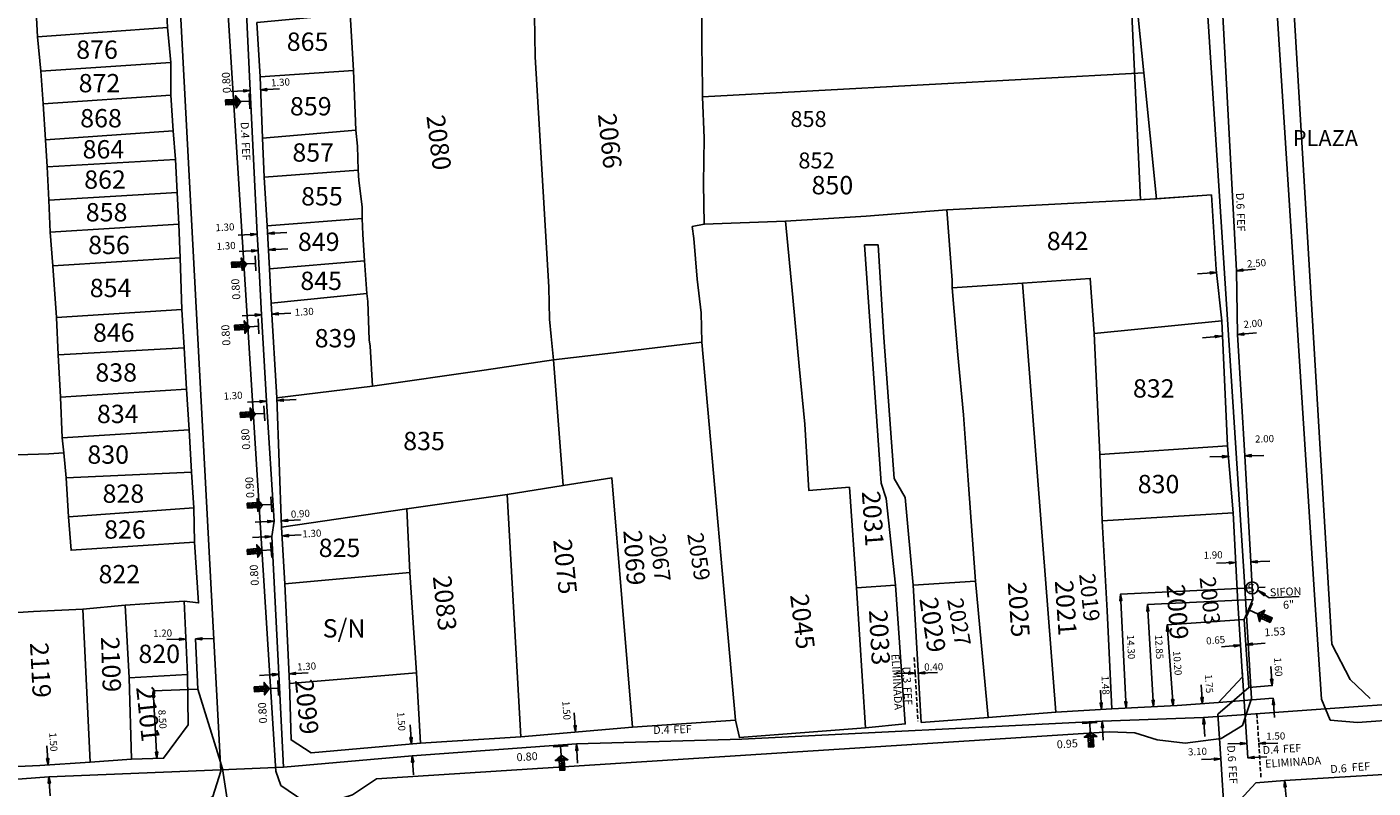
# Model space of a CAD drawing. Extents: x 342635 to 346315, y 6296632 to 6300332.
# Drawn here: x 345131 to 345300, y 6299298 to 6299393 of the extents above; entities that cross this region are included whole.
import ezdxf

# ---------------------------------------------------------------- set-up
doc = ezdxf.new("R2010")
doc.units = 0
doc.header["$MEASUREMENT"] = 0
doc.linetypes.add('DASHED', pattern=[0.75, 0.5, -0.25])
for name, color, linetype in [('ACOTADO', 7, 'CONTINUOUS'), ('FITTINGS_', 1, 'CONTINUOUS'), ('LINEA_GEOVAR_C', 4, 'CONTINUOUS'), ('MATRICES_ELIM', 3, 'DASHED'), ('PARCELA', 7, 'CONTINUOUS'), ('PROFUNDIDAD_TUBERIA', 152, 'CONTINUOUS'), ('RED_4_FF_BP_A', 1, 'CONTINUOUS'), ('RED_4_FF_BP_C', 1, 'CONTINUOUS'), ('RED_4_FF_BP_N', 1, 'CONTINUOUS'), ('RED_6_FF_BP_A', 5, 'CONTINUOUS'), ('RED_6_FF_BP_C', 5, 'CONTINUOUS'), ('RED_6_FF_BP_N', 5, 'CONTINUOUS'), ('ROTULO_GEOVAR', 7, 'CONTINUOUS'), ('ROTULO_NOVIVI', 7, 'CONTINUOUS'), ('ROTULO_PARCELA', 7, 'CONTINUOUS'), ('SOLERA_COMPLET', 54, 'CONTINUOUS')]:
    doc.layers.add(name, color=color, linetype=linetype)
doc.styles.add('ROMANS', font='romans.shx')

msp = doc.modelspace()

# ---------------------------------------------------------------- linework, layer by layer
at = {"layer": 'ACOTADO'}
for points in [[(345266.8, 6299427.7), (345269.28, 6299427.9), (345268.82, 6299405.55), (345270.4, 6299371.46), (345279.3, 6299372.1)], [(345158.76, 6299385.17), (345157.95, 6299385.26), (345157.97, 6299384.99), (345158.76, 6299385.17), (345156.36, 6299385.04)], [(345162.46, 6299385.37), (345160.06, 6299385.24), (345160.87, 6299385.15), (345160.85, 6299385.42), (345160.06, 6299385.24)], [(345159.65, 6299367.16), (345158.84, 6299367.25), (345158.86, 6299366.98), (345159.65, 6299367.16), (345157.25, 6299367.03)], [(345163.35, 6299367.36), (345160.95, 6299367.23), (345161.76, 6299367.14), (345161.74, 6299367.41), (345160.95, 6299367.23)], [(345163.47, 6299365.31), (345161.07, 6299365.18), (345161.88, 6299365.09), (345161.86, 6299365.36), (345161.07, 6299365.18)], [(345159.77, 6299365.11), (345158.96, 6299365.2), (345158.98, 6299364.93), (345159.77, 6299365.11), (345157.37, 6299364.98)], [(345279.95, 6299362.36), (345279.14, 6299362.43), (345279.16, 6299362.16), (345279.95, 6299362.36), (345277.56, 6299362.16)], [(345284.82, 6299362.77), (345282.43, 6299362.57), (345283.23, 6299362.51), (345283.21, 6299362.77), (345282.43, 6299362.57)], [(345160.18, 6299357.05), (345159.37, 6299357.14), (345159.39, 6299356.87), (345160.18, 6299357.05), (345157.78, 6299356.92)], [(345163.88, 6299357.25), (345161.48, 6299357.12), (345162.29, 6299357.03), (345162.27, 6299357.3), (345161.48, 6299357.12)], [(345280.57, 6299354.37), (345279.76, 6299354.43), (345279.79, 6299354.17), (345280.57, 6299354.37), (345278.18, 6299354.15)], [(345284.95, 6299354.77), (345282.56, 6299354.55), (345283.37, 6299354.49), (345283.34, 6299354.75), (345282.56, 6299354.55)], [(345160.81, 6299346.21), (345160, 6299346.3), (345160.02, 6299346.03), (345160.81, 6299346.21), (345158.41, 6299346.08)], [(345164.51, 6299346.41), (345162.11, 6299346.28), (345162.92, 6299346.19), (345162.9, 6299346.46), (345162.11, 6299346.28)], [(345281.48, 6299339.27), (345280.68, 6299339.38), (345280.68, 6299339.11), (345281.48, 6299339.27), (345279.08, 6299339.2)], [(345285.88, 6299339.4), (345283.48, 6299339.33), (345284.28, 6299339.22), (345284.28, 6299339.49), (345283.48, 6299339.33)], [(345161.77, 6299331.14), (345160.96, 6299331.23), (345160.98, 6299330.96), (345161.77, 6299331.14), (345159.37, 6299331.01)], [(345165.07, 6299331.32), (345162.67, 6299331.19), (345163.48, 6299331.1), (345163.46, 6299331.37), (345162.67, 6299331.19)], [(345161.46, 6299329.22), (345160.65, 6299329.31), (345160.67, 6299329.04), (345161.46, 6299329.22), (345159.06, 6299329.09)], [(345165.16, 6299329.42), (345162.76, 6299329.29), (345163.57, 6299329.2), (345163.55, 6299329.47), (345162.76, 6299329.29)], [(345282.33, 6299325.96), (345281.53, 6299326.06), (345281.54, 6299325.8), (345282.33, 6299325.96), (345279.93, 6299325.87)], [(345286.63, 6299326.12), (345284.23, 6299326.03), (345285.03, 6299325.93), (345285.02, 6299326.19), (345284.23, 6299326.03)], [(345267.88, 6299321.97), (345268.05, 6299321.18), (345267.79, 6299321.16), (345267.88, 6299321.97), (345268.59, 6299307.69), (345268.42, 6299308.48), (345268.68, 6299308.5), (345268.59, 6299307.69)], [(345267.88, 6299321.97), (345284.4, 6299322.78)], [(345271.28, 6299320.68), (345271.46, 6299319.89), (345271.19, 6299319.87), (345271.28, 6299320.68), (345272.04, 6299307.86), (345271.86, 6299308.65), (345272.13, 6299308.67), (345272.04, 6299307.86)], [(345284.48, 6299321.33), (345271.28, 6299320.68)], [(345273.76, 6299318.15), (345273.95, 6299317.36), (345273.68, 6299317.34), (345273.76, 6299318.15), (345274.49, 6299307.98), (345274.3, 6299308.77), (345274.57, 6299308.79), (345274.49, 6299307.98)], [(345273.76, 6299318.15), (345283.39, 6299318.83)], [(345146.61, 6299309.87), (345152.18, 6299310.07), (345151.91, 6299316.38)], [(345150.71, 6299316.35), (345149.91, 6299316.46), (345149.91, 6299316.2), (345150.71, 6299316.35), (345148.31, 6299316.29)], [(345154.31, 6299316.44), (345151.91, 6299316.38), (345152.71, 6299316.27), (345152.71, 6299316.53), (345151.91, 6299316.38)], [(345282.94, 6299315.59), (345282.13, 6299315.65), (345282.15, 6299315.39), (345282.94, 6299315.59), (345280.55, 6299315.38)], [(345286.01, 6299315.86), (345283.62, 6299315.65), (345284.43, 6299315.59), (345284.41, 6299315.85), (345283.62, 6299315.65)], [(345286.91, 6299310.52), (345286.98, 6299311.33), (345286.72, 6299311.31), (345286.91, 6299310.52), (345286.73, 6299312.91)], [(345162.34, 6299311.93), (345161.53, 6299312.02), (345161.55, 6299311.75), (345162.34, 6299311.93), (345159.94, 6299311.8)], [(345166.04, 6299312.13), (345163.64, 6299312), (345164.45, 6299311.91), (345164.43, 6299312.18), (345163.64, 6299312)], [(345242.14, 6299312.08), (345241.34, 6299312.19), (345241.34, 6299311.93), (345242.14, 6299312.08), (345239.74, 6299312.02)], [(345244.94, 6299312.15), (345242.54, 6299312.09), (345243.34, 6299311.98), (345243.34, 6299312.24), (345242.54, 6299312.09)], [(345283.14, 6299312.46), (345283.84, 6299301.47)], [(345146.61, 6299309.87), (345146.79, 6299309.08), (345146.52, 6299309.06), (345146.61, 6299309.87), (345147.08, 6299301.38), (345146.9, 6299302.17), (345147.17, 6299302.19), (345147.08, 6299301.38)], [(345265.51, 6299307.53), (345265.6, 6299308.34), (345265.33, 6299308.32), (345265.51, 6299307.53), (345265.38, 6299309.93)], [(345278.17, 6299308.24), (345278.24, 6299309.05), (345277.98, 6299309.03), (345278.17, 6299308.24), (345277.99, 6299310.63)], [(345286.91, 6299310.52), (345284, 6299310.29)], [(345287.03, 6299308.92), (345280.2, 6299308.4)], [(345287.21, 6299306.53), (345287.03, 6299308.92), (345286.96, 6299308.11), (345287.22, 6299308.13), (345287.03, 6299308.92)], [(345199.56, 6299304.69), (345199.64, 6299305.5), (345199.37, 6299305.48), (345199.56, 6299304.69), (345199.4, 6299307.08)], [(345278.48, 6299304.11), (345278.3, 6299306.5), (345278.23, 6299305.69), (345278.49, 6299305.71), (345278.3, 6299306.5)], [(345178.98, 6299303.2), (345179.06, 6299304.01), (345178.79, 6299303.99), (345178.98, 6299303.2), (345178.82, 6299305.59)], [(345265.72, 6299303.65), (345265.59, 6299306.05), (345265.5, 6299305.24), (345265.77, 6299305.26), (345265.59, 6299306.05)], [(345133.43, 6299300.57), (345133.51, 6299301.38), (345133.24, 6299301.36), (345133.43, 6299300.57), (345133.27, 6299302.96)], [(345199.82, 6299300.8), (345199.66, 6299303.19), (345199.58, 6299302.38), (345199.85, 6299302.4), (345199.66, 6299303.19)], [(345283.73, 6299303.25), (345282.93, 6299303.37), (345282.93, 6299303.11), (345283.73, 6299303.25), (345281.33, 6299303.22)], [(345287.63, 6299303.3), (345285.23, 6299303.27), (345286.03, 6299303.15), (345286.03, 6299303.41), (345285.23, 6299303.27)], [(345179.24, 6299299.31), (345179.08, 6299301.7), (345179, 6299300.89), (345179.27, 6299300.91), (345179.08, 6299301.7)], [(345280.46, 6299301.33), (345279.66, 6299301.43), (345279.67, 6299301.16), (345280.46, 6299301.33), (345278.06, 6299301.23)], [(345286.24, 6299301.57), (345283.84, 6299301.47), (345284.64, 6299301.37), (345284.63, 6299301.64), (345283.84, 6299301.47)], [(345133.69, 6299296.68), (345133.53, 6299299.07), (345133.45, 6299298.26), (345133.72, 6299298.28), (345133.53, 6299299.07)], [(345288.47, 6299298.61), (345288.68, 6299297.83), (345288.41, 6299297.8), (345288.47, 6299298.61), (345289.11, 6299291.94), (345288.9, 6299292.72), (345289.17, 6299292.75), (345289.11, 6299291.94)]]:
    msp.add_lwpolyline(points, dxfattribs=at)
at = {"layer": 'FITTINGS_'}
for points in [[(345283.65, 6299322.74), (345282.75, 6299322.7)], [(345286.05, 6299322.86), (345285.15, 6299322.82)], [(345285.16, 6299322.43), (345286.54, 6299321.51), (345290.31, 6299321.7)], [(345285.16, 6299322.43), (345286.03, 6299322.02), (345285.87, 6299321.78), (345285.16, 6299322.43)], [(345285.16, 6299322.43), (345285.95, 6299321.9)], [(345285.94, 6299321.88), (345285.27, 6299322.33)], [(345285.97, 6299321.92), (345285.32, 6299322.35)], [(345285.4, 6299322.21), (345285.93, 6299321.86)], [(345285.98, 6299321.94), (345285.45, 6299322.29)], [(345285.52, 6299322.11), (345285.91, 6299321.84)], [(345285.6, 6299322.23), (345285.99, 6299321.96)], [(345285.64, 6299321.99), (345285.9, 6299321.82)], [(345286.01, 6299321.98), (345285.74, 6299322.16)], [(345285.76, 6299321.89), (345285.89, 6299321.8)], [(345286.02, 6299322), (345285.89, 6299322.09)]]:
    msp.add_lwpolyline(points, dxfattribs=at)
msp.add_circle((345284.4, 6299322.78), 0.75, dxfattribs=at)
at = {"layer": 'LINEA_GEOVAR_C'}
msp.add_lwpolyline([(345304.9, 6299442.9), (345286.9, 6299441), (345294.4, 6299315.7), (345296.7, 6299311.3), (345299.2, 6299308.9)], dxfattribs=at)
at = {"layer": 'MATRICES_ELIM'}
for points in [[(345242.03, 6299314.04), (345242.14, 6299312.08), (345242.49, 6299306.04)], [(345285, 6299306.95), (345285.23, 6299303.27), (345285.51, 6299298.9)]]:
    msp.add_lwpolyline(points, dxfattribs=at)
at = {"layer": 'PARCELA'}
for points in [[(345269.4, 6299401.4), (345250.1, 6299401), (345230.7, 6299399.8), (345220.2, 6299399.6), (345215.5, 6299399.5), (345215.4, 6299396.5), (345215.4, 6299390.8), (345215.5, 6299385.6), (345215.5, 6299384.4), (345270.8, 6299387.4), (345269.4, 6299401.4)], [(345131.9, 6299395.9), (345132.1, 6299391.9), (345148.4, 6299393.1), (345148.2, 6299397.3), (345131.9, 6299395.9)], [(345215.4, 6299396.5), (345215.4, 6299390.8), (345215.5, 6299385.6), (345215.5, 6299384.4), (345215.7, 6299379.2), (345215.6, 6299373.5), (345215.7, 6299368.4), (345214.2, 6299368.1), (345214.4, 6299366.6), (345214.8, 6299361.5), (345215.3, 6299357.3), (345215.4, 6299353.6), (345203.6, 6299352.2), (345196.8, 6299351.4), (345196.5, 6299354.3), (345196.3, 6299356.5), (345196.2, 6299360.5), (345194.5, 6299389.4), (345194.4, 6299394.6)], [(345159.6, 6299393.7), (345171.3, 6299394.8), (345171.7, 6299387.7), (345160, 6299386.9), (345159.6, 6299393.7)], [(345194.4, 6299394.6), (345194.5, 6299389.4), (345196.2, 6299360.5), (345196.3, 6299356.5), (345196.5, 6299354.3), (345196.8, 6299351.4), (345188.1, 6299350.1), (345174.1, 6299348.1), (345173.8, 6299353.1), (345173.7, 6299353.9), (345173.5, 6299358.7), (345173.4, 6299359.7), (345173.1, 6299363.8), (345172.9, 6299367.1), (345172.8, 6299369.1), (345172.8, 6299370.6), (345172.4, 6299373.9), (345172.3, 6299375.2), (345172.2, 6299378.2), (345172, 6299380.2), (345171.7, 6299387.7), (345171.3, 6299394.8)], [(345148.4, 6299393.1), (345132.1, 6299391.9), (345132.5, 6299387.6), (345148.8, 6299388.7), (345148.4, 6299393.1)], [(345148.8, 6299388.7), (345132.5, 6299387.6), (345132.8, 6299383.5), (345148.8, 6299384.6), (345148.8, 6299388.7)], [(345160, 6299386.9), (345171.7, 6299387.7), (345172, 6299380.2), (345160.3, 6299379.2), (345160, 6299386.9)], [(345270.8, 6299387.4), (345215.5, 6299384.4), (345215.7, 6299379.2), (345215.6, 6299373.5), (345215.7, 6299368.4), (345225.9, 6299368.8), (345236, 6299369.4), (345246.1, 6299370.2), (345272.4, 6299371.6), (345270.8, 6299387.4)], [(345148.8, 6299384.6), (345132.8, 6299383.5), (345133.1, 6299379), (345149.1, 6299380.1), (345148.8, 6299384.6)], [(345133.3, 6299375.6), (345133.1, 6299379), (345149.1, 6299380.1), (345149.4, 6299376.5), (345133.3, 6299375.6)], [(345160.3, 6299379.2), (345172, 6299380.2), (345172.2, 6299378.2), (345172.3, 6299375.2), (345160.5, 6299374.3), (345160.3, 6299379.2)], [(345149.4, 6299376.5), (345133.3, 6299375.6), (345133.5, 6299371.4), (345149.6, 6299372.4), (345149.4, 6299376.5)], [(345160.9, 6299368.2), (345172.8, 6299369.1), (345172.8, 6299370.6), (345172.4, 6299373.9), (345172.3, 6299375.2), (345160.5, 6299374.3), (345160.9, 6299368.2)], [(345149.6, 6299372.4), (345133.5, 6299371.4), (345133.7, 6299367.4), (345149.8, 6299368.4), (345149.6, 6299372.4)], [(345279.3, 6299372.1), (345272.4, 6299371.6), (345246.1, 6299370.2), (345246.8, 6299361.4), (345246.8, 6299360.4), (345255.6, 6299361), (345264.1, 6299361.6), (345264.6, 6299354.7), (345280.6, 6299356.3), (345279.9, 6299362.7), (345279.3, 6299372.1)], [(345161.2, 6299362.8), (345173.1, 6299363.8), (345172.9, 6299367.1), (345172.8, 6299369.1), (345160.9, 6299368.2), (345161.2, 6299362.8)], [(345235.9, 6299305.2), (345234.8, 6299322.8), (345233.9, 6299335.4), (345228.8, 6299335), (345228.3, 6299343.3), (345227.6, 6299350.6), (345226.8, 6299359.2), (345225.9, 6299368.8), (345215.7, 6299368.4), (345214.2, 6299368.1), (345214.4, 6299366.6), (345214.8, 6299361.5), (345215.3, 6299357.3), (345215.4, 6299353.6), (345219.6, 6299306.2), (345220.1, 6299304), (345235.9, 6299305.2)], [(345241.9, 6299323.1), (345249.7, 6299323.6), (345248.8, 6299336.3), (345248.2, 6299344.5), (345247.5, 6299352), (345246.8, 6299360.4), (345246.8, 6299360.7), (345246.8, 6299361.4), (345246.1, 6299370.2), (345236, 6299369.4), (345225.9, 6299368.8), (345226.8, 6299359.2), (345227.6, 6299350.6), (345228.3, 6299343.3), (345228.8, 6299335), (345233.9, 6299335.4), (345234.8, 6299322.8), (345239.7, 6299323.1), (345238.5, 6299334), (345237.9, 6299335.9), (345235.8, 6299365.8), (345237.5, 6299365.8), (345238.2, 6299354.2), (345239.5, 6299336.5), (345240.9, 6299334.1), (345241.9, 6299323.1)], [(345149.8, 6299368.4), (345133.7, 6299367.4), (345134, 6299363.2), (345150, 6299364.2), (345149.8, 6299368.4)], [(345134, 6299363.2), (345150, 6299364.2), (345150.2, 6299357.7), (345134.5, 6299356.7), (345134, 6299363.2)], [(345161.4, 6299358.5), (345173.4, 6299359.7), (345173.1, 6299363.8), (345161.2, 6299362.8), (345161.4, 6299358.5)], [(345259.8, 6299307.2), (345255.6, 6299361), (345246.8, 6299360.4), (345247.5, 6299352), (345248.2, 6299344.5), (345248.8, 6299336.3), (345249.7, 6299323.6), (345251.3, 6299306.5), (345259.8, 6299307.2)], [(345266.8, 6299307.6), (345266.2, 6299319.9), (345265.6, 6299331.2), (345265.3, 6299339.5), (345264.6, 6299354.7), (345264.1, 6299361.6), (345255.6, 6299361), (345259.8, 6299307.2), (345266.8, 6299307.6)], [(345161.4, 6299358.5), (345173.4, 6299359.7), (345173.5, 6299358.7), (345173.7, 6299353.9), (345173.8, 6299353.1), (345174.1, 6299348.1), (345162.1, 6299346.6), (345161.4, 6299358.5)], [(345150.2, 6299357.7), (345134.5, 6299356.7), (345134.7, 6299352), (345150.5, 6299352.9), (345150.2, 6299357.7)], [(345280.6, 6299356.3), (345264.6, 6299354.7), (345265.3, 6299339.5), (345281.3, 6299340.6), (345280.6, 6299356.3)], [(345206.7, 6299305.3), (345204.1, 6299336.6), (345198, 6299335.6), (345196.8, 6299351.4), (345203.6, 6299352.2), (345215.4, 6299353.6), (345219.6, 6299306.2), (345206.7, 6299305.3)], [(345150.5, 6299352.9), (345134.7, 6299352), (345135, 6299346.7), (345150.8, 6299347.7), (345150.5, 6299352.9)], [(345162.1, 6299346.6), (345174.1, 6299348.1), (345188.1, 6299350.1), (345196.8, 6299351.4), (345198, 6299335.6), (345191, 6299334.5), (345178.4, 6299332.7), (345162.7, 6299330.4), (345162.1, 6299346.6)], [(345150.8, 6299347.7), (345135, 6299346.7), (345135.2, 6299341.6), (345151.1, 6299342.6), (345150.8, 6299347.7)], [(345151.1, 6299342.6), (345135.2, 6299341.6), (345135.4, 6299339.7), (345135.7, 6299336.6), (345151.4, 6299337.3), (345151.1, 6299342.6)], [(345281.3, 6299340.6), (345265.3, 6299339.5), (345265.6, 6299331.2), (345282, 6299332.2), (345281.3, 6299340.6)], [(345150.5, 6299321.1), (345143.1, 6299320.6), (345137.8, 6299320.1), (345131.6, 6299319.8), (345127, 6299319.5), (345121.5, 6299319.1), (345120.4, 6299338.8), (345121.7, 6299339.2), (345133.5, 6299339.6), (345135.4, 6299339.7), (345135.7, 6299336.6), (345136, 6299331.7), (345136.3, 6299327.5), (345151.8, 6299328.5), (345152.3, 6299320.9), (345150.5, 6299321.1)], [(345151.7, 6299332.8), (345136, 6299331.7), (345135.7, 6299336.6), (345151.4, 6299337.3), (345151.7, 6299332.8)], [(345192.7, 6299304.1), (345191, 6299334.5), (345198, 6299335.6), (345204.1, 6299336.6), (345206.7, 6299305.3), (345192.7, 6299304.1)], [(345192.7, 6299304.1), (345191, 6299334.5), (345178.4, 6299332.7), (345178.8, 6299324.7), (345179.6, 6299312.1), (345180.1, 6299303.3), (345192.7, 6299304.1)], [(345151.7, 6299332.8), (345136, 6299331.7), (345136.3, 6299327.5), (345151.8, 6299328.5), (345151.7, 6299332.8)], [(345162.7, 6299330.4), (345178.4, 6299332.7), (345178.8, 6299324.7), (345163.1, 6299323.3), (345162.7, 6299330.4)], [(345266.8, 6299307.6), (345266.2, 6299319.9), (345265.6, 6299331.2), (345282, 6299332.2), (345282.6, 6299320.9), (345283.2, 6299311.6), (345280.2, 6299308.4), (345275, 6299308), (345266.8, 6299307.6)], [(345163.1, 6299323.3), (345178.8, 6299324.7), (345179.6, 6299312.1), (345163.7, 6299310.8), (345163.1, 6299323.3)], [(345235.9, 6299305.2), (345234.8, 6299322.8), (345239.7, 6299323.1), (345240.9, 6299305.7), (345235.9, 6299305.2)], [(345242.9, 6299305.9), (345241.9, 6299323.1), (345249.7, 6299323.6), (345251.3, 6299306.5), (345242.9, 6299305.9)], [(345127.8, 6299300.3), (345127, 6299319.5), (345131.6, 6299319.8), (345137.8, 6299320.1), (345138.7, 6299300.9), (345132.4, 6299300.5), (345127.8, 6299300.3)], [(345138.7, 6299300.9), (345137.8, 6299320.1), (345143.1, 6299320.6), (345143.6, 6299311.5), (345143.9, 6299301.3), (345138.7, 6299300.9)], [(345150.5, 6299321.1), (345143.1, 6299320.6), (345143.6, 6299311.5), (345150.9, 6299311.9), (345150.5, 6299321.1)], [(345150.9, 6299311.9), (345143.6, 6299311.5), (345143.9, 6299301.3), (345147.9, 6299301.4), (345151, 6299305.6), (345150.9, 6299311.9)], [(345163.7, 6299310.8), (345179.6, 6299312.1), (345180.1, 6299303.3), (345166.4, 6299302.1), (345163.9, 6299303.7), (345163.7, 6299310.8)]]:
    msp.add_lwpolyline(points, dxfattribs=at)
at = {"layer": 'PROFUNDIDAD_TUBERIA', "color": 5}
for points in [[(345155.68, 6299384), (345155.71, 6299383.37), (345156.97, 6299383.43), (345157, 6299382.96), (345157.59, 6299383.78), (345156.92, 6299384.53), (345156.94, 6299384.06), (345155.68, 6299384)], [(345155.7, 6299383.68), (345156.03, 6299383.38), (345155.69, 6299383.84), (345156.18, 6299383.39), (345155.84, 6299384.01), (345156.34, 6299383.4), (345156.15, 6299384.02), (345156.5, 6299383.41), (345156.47, 6299384.04), (345156.66, 6299383.41), (345156.78, 6299384.05), (345156.97, 6299383.43), (345157.09, 6299384.23), (345157.14, 6299383.28), (345157.26, 6299384.08), (345157.44, 6299383.61), (345157.42, 6299383.93)], [(345156.92, 6299384.53), (345157.1, 6299384.07)], [(345157.59, 6299383.78), (345158.69, 6299383.83)], [(345158.65, 6299384.78), (345158.74, 6299382.89)], [(345157, 6299382.96), (345157.14, 6299383.28)], [(345156.42, 6299363.62), (345156.46, 6299362.99), (345157.72, 6299363.07), (345157.75, 6299362.6), (345158.33, 6299363.42), (345157.65, 6299364.17), (345157.68, 6299363.7), (345156.42, 6299363.62)], [(345156.44, 6299363.31), (345156.77, 6299363.01), (345156.43, 6299363.47), (345156.93, 6299363.02), (345156.58, 6299363.63), (345157.09, 6299363.03), (345156.89, 6299363.65), (345157.25, 6299363.04), (345157.21, 6299363.67), (345157.4, 6299363.05), (345157.52, 6299363.69), (345157.72, 6299363.07), (345157.83, 6299363.87), (345157.89, 6299362.92), (345157.99, 6299363.72), (345158.18, 6299363.26), (345158.16, 6299363.57)], [(345157.65, 6299364.17), (345157.84, 6299363.71)], [(345159.38, 6299364.44), (345159.49, 6299362.54)], [(345157.75, 6299362.6), (345157.89, 6299362.92)], [(345158.33, 6299363.42), (345159.43, 6299363.49)], [(345156.79, 6299355.75), (345156.83, 6299355.12), (345158.09, 6299355.19), (345158.11, 6299354.71), (345158.7, 6299355.54), (345158.02, 6299356.29), (345158.05, 6299355.82), (345156.79, 6299355.75)], [(345156.81, 6299355.43), (345157.14, 6299355.13), (345156.8, 6299355.59), (345157.3, 6299355.14), (345156.95, 6299355.76), (345157.46, 6299355.15), (345157.26, 6299355.77), (345157.61, 6299355.16), (345157.58, 6299355.79), (345157.77, 6299355.17), (345157.89, 6299355.81), (345158.09, 6299355.19), (345158.2, 6299355.98), (345158.25, 6299355.04), (345158.37, 6299355.84), (345158.55, 6299355.37), (345158.53, 6299355.69)], [(345158.02, 6299356.29), (345158.21, 6299355.83)], [(345158.7, 6299355.54), (345159.8, 6299355.6)], [(345159.75, 6299356.55), (345159.86, 6299354.66)], [(345158.11, 6299354.71), (345158.25, 6299355.04)], [(345157.52, 6299344.79), (345157.56, 6299344.16), (345158.82, 6299344.24), (345158.85, 6299343.77), (345159.43, 6299344.6), (345158.75, 6299345.35), (345158.78, 6299344.87), (345157.52, 6299344.79)], [(345157.54, 6299344.48), (345157.87, 6299344.18), (345157.53, 6299344.63), (345158.03, 6299344.19), (345157.68, 6299344.8), (345158.19, 6299344.2), (345157.99, 6299344.82), (345158.35, 6299344.21), (345158.31, 6299344.84), (345158.5, 6299344.22), (345158.62, 6299344.86), (345158.82, 6299344.24), (345158.93, 6299345.04), (345158.99, 6299344.1), (345159.09, 6299344.89), (345159.28, 6299344.43), (345159.26, 6299344.75)], [(345158.75, 6299345.35), (345158.94, 6299344.88)], [(345160.47, 6299345.62), (345160.59, 6299343.72)], [(345158.85, 6299343.77), (345158.99, 6299344.1)], [(345159.43, 6299344.6), (345160.53, 6299344.67)], [(345158.4, 6299333.41), (345158.43, 6299332.78), (345159.69, 6299332.84), (345159.72, 6299332.37), (345160.31, 6299333.19), (345159.64, 6299333.95), (345159.66, 6299333.47), (345158.4, 6299333.41)], [(345158.42, 6299333.1), (345158.75, 6299332.8), (345158.41, 6299333.25), (345158.9, 6299332.8), (345158.56, 6299333.42), (345159.06, 6299332.81), (345158.87, 6299333.43), (345159.22, 6299332.82), (345159.19, 6299333.45), (345159.38, 6299332.83), (345159.5, 6299333.47), (345159.69, 6299332.84), (345159.81, 6299333.64), (345159.86, 6299332.69), (345159.98, 6299333.49), (345160.16, 6299333.02), (345160.14, 6299333.34)], [(345159.64, 6299333.95), (345159.82, 6299333.48)], [(345160.31, 6299333.19), (345161.41, 6299333.24)], [(345161.37, 6299334.19), (345161.46, 6299332.3)], [(345159.72, 6299332.37), (345159.86, 6299332.69)], [(345158.37, 6299327.61), (345158.42, 6299326.98), (345159.68, 6299327.09), (345159.72, 6299326.62), (345160.28, 6299327.45), (345159.59, 6299328.19), (345159.63, 6299327.72), (345158.37, 6299327.61)], [(345159.59, 6299328.19), (345159.78, 6299327.73)], [(345161.3, 6299328.49), (345161.46, 6299326.6)], [(345158.39, 6299327.3), (345158.73, 6299327.01), (345158.38, 6299327.45), (345158.89, 6299327.02), (345158.52, 6299327.62), (345159.05, 6299327.03), (345158.84, 6299327.65), (345159.21, 6299327.05), (345159.15, 6299327.68), (345159.36, 6299327.06), (345159.47, 6299327.7), (345159.68, 6299327.09), (345159.77, 6299327.89), (345159.85, 6299326.94), (345159.94, 6299327.74), (345160.14, 6299327.28), (345160.11, 6299327.6)], [(345159.72, 6299326.62), (345159.85, 6299326.94)], [(345160.28, 6299327.45), (345161.38, 6299327.55)], [(345283.66, 6299319.12), (345284.46, 6299320.84)], [(345285.06, 6299319.52), (345284.06, 6299319.98)], [(345286.65, 6299318.43), (345286.91, 6299319), (345285.77, 6299319.53), (345285.97, 6299319.96), (345285.06, 6299319.52), (345285.3, 6299318.53), (345285.5, 6299318.96), (345286.65, 6299318.43)], [(345286.78, 6299318.71), (345286.63, 6299319.13), (345286.71, 6299318.57), (345286.49, 6299319.2), (345286.5, 6299318.49), (345286.34, 6299319.27), (345286.22, 6299318.63), (345286.2, 6299319.33), (345285.93, 6299318.76), (345286.06, 6299319.4), (345285.65, 6299318.9), (345285.77, 6299319.53), (345285.29, 6299318.89), (345285.69, 6299319.74), (345285.22, 6299319.1), (345285.27, 6299319.59), (345285.14, 6299319.31)], [(345285.97, 6299319.96), (345285.69, 6299319.74)], [(345285.3, 6299318.53), (345285.36, 6299319.03)], [(345159.26, 6299310.38), (345159.29, 6299309.74), (345160.55, 6299309.81), (345160.58, 6299309.34), (345161.17, 6299310.16), (345160.5, 6299310.91), (345160.52, 6299310.44), (345159.26, 6299310.38)], [(345159.28, 6299310.06), (345159.61, 6299309.76), (345159.27, 6299310.22), (345159.77, 6299309.77), (345159.42, 6299310.38), (345159.92, 6299309.78), (345159.73, 6299310.4), (345160.08, 6299309.78), (345160.05, 6299310.42), (345160.24, 6299309.79), (345160.36, 6299310.43), (345160.55, 6299309.81), (345160.67, 6299310.61), (345160.72, 6299309.66), (345160.84, 6299310.46), (345161.02, 6299309.99), (345161, 6299310.31)], [(345160.5, 6299310.91), (345160.68, 6299310.45)], [(345160.58, 6299309.34), (345160.72, 6299309.66)], [(345161.17, 6299310.16), (345162.27, 6299310.21)], [(345162.22, 6299311.16), (345162.32, 6299309.27)], [(345263.09, 6299305.76), (345264.98, 6299305.87)], [(345263.89, 6299302.8), (345264.53, 6299302.84), (345264.45, 6299304.1), (345264.93, 6299304.12), (345264.1, 6299304.71), (345263.35, 6299304.03), (345263.82, 6299304.06), (345263.89, 6299302.8)], [(345264.21, 6299302.82), (345264.51, 6299303.15), (345264.05, 6299302.81), (345264.5, 6299303.31), (345263.89, 6299302.96), (345264.49, 6299303.47), (345263.87, 6299303.27), (345264.48, 6299303.62), (345263.85, 6299303.59), (345264.47, 6299303.78), (345263.83, 6299303.9), (345264.45, 6299304.1), (345263.66, 6299304.21), (345264.6, 6299304.26), (345263.8, 6299304.38), (345264.27, 6299304.56), (345263.95, 6299304.54)], [(345264.1, 6299304.71), (345264.04, 6299305.81)], [(345196.75, 6299302.83), (345198.64, 6299302.96)], [(345197.77, 6299301.79), (345197.69, 6299302.89)], [(345263.35, 6299304.03), (345263.81, 6299304.22)], [(345264.93, 6299304.12), (345264.6, 6299304.26)], [(345197.59, 6299299.88), (345198.22, 6299299.92), (345198.13, 6299301.18), (345198.6, 6299301.22), (345197.77, 6299301.79), (345197.02, 6299301.1), (345197.5, 6299301.14), (345197.59, 6299299.88)], [(345197.02, 6299301.1), (345197.49, 6299301.3)], [(345197.9, 6299299.9), (345198.19, 6299300.24), (345197.74, 6299299.89), (345198.18, 6299300.39), (345197.57, 6299300.04), (345198.17, 6299300.55), (345197.55, 6299300.35), (345198.16, 6299300.71), (345197.53, 6299300.67), (345198.15, 6299300.87), (345197.51, 6299300.98), (345198.13, 6299301.18), (345197.33, 6299301.28), (345198.27, 6299301.35), (345197.48, 6299301.45), (345197.94, 6299301.64), (345197.62, 6299301.62)], [(345198.6, 6299301.22), (345198.27, 6299301.35)]]:
    msp.add_lwpolyline(points, dxfattribs=at)
at = {"layer": 'RED_4_FF_BP_A'}
for points in [[(345157.93, 6299403.05), (345158.27, 6299395.81), (345158.76, 6299385.17), (345159.65, 6299367.16), (345159.77, 6299365.11), (345160.18, 6299357.05), (345160.81, 6299346.21), (345161.77, 6299331.14), (345161.46, 6299329.22), (345162.34, 6299311.93), (345162.93, 6299300.29)], [(345293.61, 6299307.6), (345305.34, 6299308.44), (345312.85, 6299308.22), (345319.11, 6299308.1), (345336.36, 6299308.73)], [(345161.97, 6299300.25), (345162.93, 6299300.29), (345179.08, 6299301.7), (345199.66, 6299303.19), (345220.43, 6299303.81), (345265.59, 6299306.05), (345278.3, 6299306.5), (345283.65, 6299306.88)], [(345062.88, 6299293.7), (345074.25, 6299294.62), (345133.53, 6299299.07), (345155.09, 6299299.96)]]:
    msp.add_lwpolyline(points, dxfattribs=at)
at = {"layer": 'RED_4_FF_BP_C'}
for points in [[(345152.18, 6299310.07), (345155.04, 6299300.89)], [(345155.04, 6299300.89), (345155.29, 6299300.09), (345156.56, 6299291.9), (345157.2, 6299285.25)]]:
    msp.add_lwpolyline(points, dxfattribs=at)
at = {"layer": 'RED_4_FF_BP_N'}
for points in [[(345283.65, 6299306.88), (345293.61, 6299307.6)], [(345155.09, 6299299.96), (345161.97, 6299300.25)]]:
    msp.add_lwpolyline(points, dxfattribs=at)
at = {"layer": 'RED_6_FF_BP_A'}
msp.add_lwpolyline([(345283.68, 6299319.49), (345283.39, 6299318.83), (345283.62, 6299315.65), (345284, 6299310.29), (345280.1, 6299306.92), (345280.3, 6299303.87)], dxfattribs=at)
at = {"layer": 'RED_6_FF_BP_C'}
for points in [[(345273.18, 6299420.63), (345273.79, 6299413.91), (345280.1, 6299406.35), (345282.43, 6299362.57), (345282.56, 6299354.55), (345283.48, 6299339.33), (345284.23, 6299326.03), (345284.4, 6299322.78)], [(345284.4, 6299322.78), (345284.48, 6299321.33), (345283.68, 6299319.49)], [(345280.93, 6299294.07), (345284.85, 6299298.31), (345288.47, 6299298.61), (345307.8, 6299299.78)]]:
    msp.add_lwpolyline(points, dxfattribs=at)
at = {"layer": 'RED_6_FF_BP_N'}
msp.add_lwpolyline([(345280.3, 6299303.87), (345280.46, 6299301.33), (345280.93, 6299294.07), (345281.16, 6299290.88)], dxfattribs=at)
at = {"layer": 'SOLERA_COMPLET'}
for points in [[(345293.1, 6299308.8), (345292.2, 6299321.9), (345285.2, 6299431.4)], [(345284.3, 6299308.9), (345283.4, 6299324.2), (345278.3, 6299402.9), (345274.2, 6299403), (345273, 6299423.8)], [(345155.1, 6299299.8), (345148.9, 6299416.2)], [(345154.5, 6299417.2), (345154.9, 6299412), (345162, 6299299.8), (345162.6, 6299298)], [(345360.6, 6299310.5), (345297.6, 6299305.9)], [(345266.5, 6299304.7), (345269.7, 6299304.6), (345272.5, 6299303.7), (345276, 6299303.3), (345280.5, 6299303.9), (345283.2, 6299305.5), (345284.3, 6299308.9)], [(345297.6, 6299305.9), (345294.2, 6299306.2), (345293.1, 6299308.8)], [(345174.6, 6299298.8), (345266.5, 6299304.7)], [(345151.9, 6299295.2), (345154.1, 6299296.6), (345155.1, 6299299.8)], [(345162.6, 6299298), (345165.5, 6299296), (345168.1, 6299295.7), (345171.6, 6299296.8), (345174.6, 6299298.8)]]:
    msp.add_lwpolyline(points, dxfattribs=at)

# ---------------------------------------------------------------- texts
at = {"layer": 'ACOTADO'}
for s, rotation, p in [('1.30', 3.094, (345161.39, 6299385.69)), ('1.30', 3.094, (345154.43, 6299367.51)), ('1.30', 3.094, (345154.58, 6299365.17)), ('2.50', 4.8128, (345283.8, 6299362.96)), ('1.30', 3.094, (345164.37, 6299356.9)), ('2.00', 5.3179, (345283.36, 6299355.37)), ('1.30', 3.094, (345155.45, 6299346.38)), ('2.00', 1.5937, (345284.77, 6299341)), ('0.90', 3.1979, (345163.89, 6299331.56)), ('1.30', 3.094, (345165.33, 6299329.09)), ('1.90', 2.052, (345278.33, 6299326.41)), ('1.20', 1.4791, (345146.6, 6299316.61)), ('14.30', 272.8425, (345268.68, 6299316.87)), ('12.85', 273.4155, (345272.2, 6299316.87)), ('0.65', 5.042, (345278.67, 6299315.66)), ('10.20', 274.103, (345274.48, 6299314.83)), ('1.30', 3.094, (345164.67, 6299312.41)), ('0.40', 1.5364, (345243.29, 6299312.39)), ('1.60', 274.2749, (345287.14, 6299314.01)), ('1.48', 273.129, (345265.51, 6299311.73)), ('1.75', 273.9884, (345278.46, 6299311.91)), ('1.50', 273.8165, (345197.9, 6299308.56)), ('8.50', 273.8165, (345147.24, 6299307.46)), ('1.50', 273.8165, (345177.19, 6299307.18)), ('1.50', 273.8165, (345133.56, 6299304.61)), ('1.50', 0.9167, (345286.17, 6299303.72)), ('3.10', 2.3958, (345276.37, 6299301.74))]:
    msp.add_text(s, height=0.9, rotation=rotation, dxfattribs=at).set_placement(p)
at = {"layer": 'FITTINGS_', "style": 'ROMANS'}
for s, height, rotation, p in [('S', 1.05, 182.8308, (345284.7, 6299323.31)), ('SIFON', 1, 2.8075, (345286.64, 6299321.7)), ('6"', 1, 2.8075, (345288.29, 6299320.14))]:
    msp.add_text(s, height=height, rotation=rotation, dxfattribs=at).set_placement(p)
at = {"layer": 'MATRICES_ELIM', "style": 'ROMANS'}
for s, rotation, p in [('ELIMINADA', 273.3009, (345239.16, 6299314.46)), ('D.3', 273.3009, (345240.53, 6299312.87)), ('FEF ', 273.3009, (345240.67, 6299310.33)), ('D.4', 3.495, (345285.74, 6299301.91)), ('FEF ', 3.495, (345288.28, 6299302.07)), ('ELIMINADA', 3.495, (345286.05, 6299300.21))]:
    msp.add_text(s, height=1, rotation=rotation, dxfattribs=at).set_placement(p)
at = {"layer": 'PROFUNDIDAD_TUBERIA', "color": 5}
for s, rotation, p in [('0.80', 93.6107, (345156.36, 6299384.87)), ('0.80', 93.6107, (345157.54, 6299358.96)), ('0.80', 93.6107, (345156.29, 6299353.19)), ('0.80', 93.6107, (345158.78, 6299340.14)), ('0.90', 93.6107, (345159.29, 6299334.08)), ('0.80', 93.6107, (345159.86, 6299323.08)), ('1.53', 4.0107, (345285.96, 6299316.69)), ('0.80', 93.6107, (345160.9, 6299305.8)), ('0.95', 3.6669, (345259.93, 6299302.63)), ('0.80', 3.6669, (345192.2, 6299301.02))]:
    msp.add_text(s, height=1, rotation=rotation, dxfattribs=at).set_placement(p)
at = {"layer": 'RED_4_FF_BP_A', "style": 'ROMANS'}
for s, rotation, p in [('D.4', 272.8425, (345157.57, 6299381.21)), ('FEF ', 272.8425, (345157.69, 6299378.68)), ('D.4', 1.7189, (345209.31, 6299304.44)), ('FEF ', 1.7189, (345211.84, 6299304.51))]:
    msp.add_text(s, height=1, rotation=rotation, dxfattribs=at).set_placement(p)
at = {"layer": 'RED_6_FF_BP_C', "style": 'ROMANS'}
for s, rotation, p in [('D.6', 271.8112, (345282.38, 6299372.33)), ('FEF ', 271.8112, (345282.46, 6299369.79)), ('D.6', 3.4377, (345294.22, 6299299.54)), ('FEF ', 3.4377, (345296.91, 6299299.77))]:
    msp.add_text(s, height=1, rotation=rotation, dxfattribs=at).set_placement(p)
at = {"layer": 'RED_6_FF_BP_N', "style": 'ROMANS'}
for s, p in [('D.6', (345281.25, 6299303)), ('FEF ', (345281.42, 6299300.46))]:
    msp.add_text(s, height=1, rotation=273.7019, dxfattribs=at).set_placement(p)
at = {"layer": 'ROTULO_GEOVAR', "style": 'ROMANS'}
msp.add_text('PLAZA', height=2, dxfattribs=at).set_placement((345289.5, 6299378.2))
at = {"layer": 'ROTULO_NOVIVI', "style": 'ROMANS'}
for s, p in [('858', (345226.5, 6299380.6)), ('852', (345227.5, 6299375.4))]:
    msp.add_text(s, height=2, dxfattribs=at).set_placement(p)
for s, rotation, p in [('2067', 277.0251, (345208.79, 6299329.47)), ('2059', 278.9731, (345213.56, 6299329.53)), ('2019', 275.9938, (345262.7, 6299324.49)), ('2003', 275.9938, (345277.8, 6299324.09)), ('2027', 280.0045, (345246.14, 6299321.31))]:
    msp.add_text(s, height=2, rotation=rotation, dxfattribs=at).set_placement(p)
at = {"layer": 'ROTULO_PARCELA', "style": 'ROMANS'}
for s, p in [('865', (345163.35, 6299390.15)), ('876', (345136.95, 6299389.15)), ('872', (345137.25, 6299384.95)), ('859', (345163.75, 6299382.05)), ('868', (345137.45, 6299380.55)), ('864', (345137.75, 6299376.65)), ('857', (345164.05, 6299376.25)), ('862', (345137.95, 6299372.85)), ('850', (345229.15, 6299372.15)), ('855', (345165.15, 6299370.75)), ('858', (345138.15, 6299368.75)), ('856', (345138.45, 6299364.65)), ('849', (345164.75, 6299365.05)), ('842', (345258.65, 6299365.15)), ('845', (345165.05, 6299360.15)), ('854', (345138.65, 6299359.25)), ('846', (345139.05, 6299353.65)), ('839', (345166.85, 6299352.95)), ('838', (345139.35, 6299348.65)), ('832', (345269.45, 6299346.65)), ('834', (345139.55, 6299343.45)), ('835', (345177.95, 6299340.05)), ('830', (345138.35, 6299338.35)), ('830', (345270.05, 6299334.65)), ('828', (345140.25, 6299333.45)), ('826', (345140.45, 6299328.95)), ('825', (345167.35, 6299326.65)), ('822', (345139.75, 6299323.35)), ('S/N', (345167.85, 6299316.55)), ('820', (345144.75, 6299313.35))]:
    msp.add_text(s, height=2.3, dxfattribs=at).set_placement(p)
for s, rotation, p in [('2066', 275.9938, (345202.36, 6299382.2)), ('2080', 277.0251, (345180.86, 6299381.97)), ('2031', 273.9884, (345235.45, 6299334.86)), ('2069', 273.9884, (345205.55, 6299329.96)), ('2075', 275.9938, (345196.76, 6299328.8)), ('2083', 275.9938, (345181.66, 6299324.2)), ('2025', 273.9884, (345253.75, 6299323.46)), ('2021', 273.9884, (345259.65, 6299323.66)), ('2009', 273.9884, (345273.65, 6299323.16)), ('2045', 277.0251, (345226.46, 6299321.87)), ('2029', 278.9731, (345242.66, 6299321.4)), ('2033', 273.0144, (345236.35, 6299319.98)), ('2109', 271.9831, (345140.05, 6299316.61)), ('2119', 273.0144, (345131.15, 6299315.88)), ('2099', 275.9938, (345164.36, 6299311.2)), ('2101', 275.9938, (345144.46, 6299310.3))]:
    msp.add_text(s, height=2.3, rotation=rotation, dxfattribs=at).set_placement(p)

doc.saveas('drawing.dxf')
